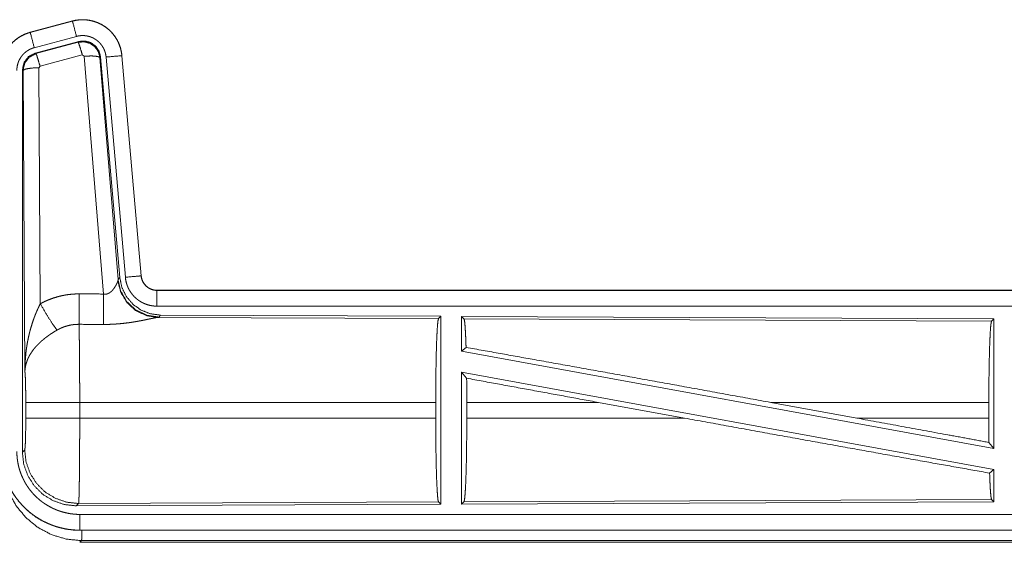
# Model space of a CAD drawing. Units: inches. Extents: x 58 to 103, y 18 to 138.
# Drawn here: x 89 to 92, y 92 to 94 of the extents above; entities that cross this region are included whole.
import ezdxf

# ---------------------------------------------------------------- set-up
doc = ezdxf.new("R2010")
doc.units = ezdxf.units.IN
doc.header["$MEASUREMENT"] = 0
doc.layers.add('1', color=7, linetype='Continuous', true_color=0xffffff)

msp = doc.modelspace()

# ---------------------------------------------------------------- linework, layer by layer
at = {"layer": '1', "color": 2, "linetype": 'Continuous', "lineweight": 18}
for p, q in [((88.9406, 94.148), (88.807, 94.1122)), ((88.8071, 94.1118), (88.9407, 94.1476)), ((88.9406, 94.148), (88.9407, 94.1476)), ((88.807, 94.1122), (88.8071, 94.1118)), ((88.82, 94.0635), (88.9536, 94.0993)), ((88.8231, 94.0461), (88.9605, 94.083)), ((88.8252, 94.0446), (88.9588, 94.0806)), ((88.9588, 94.0806), (88.9605, 94.083)), ((88.8231, 94.0461), (88.8252, 94.0446)), ((88.9718, 94.041), (88.8381, 94.005)), ((88.978, 94.0366), (88.9718, 94.041)), ((89.0392, 93.2836), (88.978, 94.0366)), ((89.0295, 94.0347), (89.0278, 94.0323)), ((89.0278, 94.0323), (89.085, 93.3292)), ((89.0295, 94.0347), (89.0906, 93.3354)), ((89.0472, 94.0338), (89.1082, 93.3367)), ((89.097, 94.0382), (89.158, 93.3411)), ((89.0974, 94.0382), (89.097, 94.0382)), ((89.1584, 93.3411), (89.0974, 94.0382)), ((88.8381, 94.005), (88.8344, 94.0001)), ((88.8344, 94.0001), (88.839, 93.2528)), ((88.7823, 92.7829), (88.7823, 93.993)), ((88.7844, 93.9914), (88.7823, 93.993)), ((88.7903, 93.0383), (88.7844, 93.9914)), ((89.0843, 93.3245), (89.085, 93.3292)), ((89.085, 93.3292), (89.0906, 93.3354)), ((89.1584, 93.3411), (89.158, 93.3411)), ((89.2081, 93.2955), (89.2081, 93.2951)), ((94.7396, 93.2955), (89.2081, 93.2955)), ((89.2081, 93.2951), (93.6997, 93.2951)), ((89.2081, 93.2451), (93.6997, 93.2451)), ((89.2138, 93.2107), (89.2101, 93.2096)), ((89.2101, 93.2096), (90.0992, 93.2057)), ((89.2195, 93.2168), (89.2138, 93.2107)), ((89.2195, 93.2168), (90.1065, 93.213)), ((90.0992, 93.2057), (90.1065, 93.213)), ((90.1065, 93.213), (90.1065, 92.618)), ((90.1723, 93.2127), (90.1723, 93.1029)), ((90.1723, 93.2127), (91.8565, 93.2053)), ((90.1796, 93.2053), (90.1723, 93.2127)), ((90.1796, 93.2053), (91.8492, 93.1981)), ((91.8492, 93.1981), (91.8565, 93.2053)), ((91.8565, 93.2053), (91.8565, 92.795)), ((90.1723, 93.1029), (90.1863, 93.1146)), ((90.1723, 93.1029), (91.8565, 92.795)), ((90.1723, 93.036), (91.8565, 92.7281)), ((90.1723, 93.036), (90.1723, 92.6183)), ((90.1723, 93.036), (90.1881, 93.017)), ((88.793, 92.8906), (88.793, 92.9404)), ((90.0902, 92.9404), (88.9637, 92.9404)), ((88.9637, 92.9404), (88.9637, 92.8906)), ((90.0902, 92.9404), (90.0902, 92.8906)), ((90.1885, 92.9404), (90.1885, 92.8906)), ((90.6054, 92.9404), (90.1885, 92.9404)), ((90.8779, 92.8906), (90.6054, 92.9404)), ((91.4227, 92.8906), (91.1506, 92.9404)), ((91.8405, 92.9404), (91.1506, 92.9404)), ((91.8405, 92.9404), (91.8405, 92.8906)), ((88.9637, 92.8906), (90.0902, 92.8906)), ((90.1885, 92.8906), (90.8779, 92.8906)), ((91.4227, 92.8906), (91.8405, 92.8906)), ((91.8409, 92.8137), (91.8565, 92.795)), ((88.7823, 92.7829), (88.7897, 92.7903)), ((91.8429, 92.7167), (91.8565, 92.7281)), ((91.8565, 92.7281), (91.8565, 92.6257)), ((91.8492, 92.6329), (90.1796, 92.6257)), ((91.8565, 92.6257), (91.8492, 92.6329)), ((88.9603, 92.6204), (88.953, 92.613)), ((90.1065, 92.618), (88.953, 92.613)), ((90.0992, 92.6253), (88.9603, 92.6204)), ((90.1065, 92.618), (90.0992, 92.6253)), ((91.8565, 92.6257), (90.1723, 92.6183)), ((90.1723, 92.6183), (90.1796, 92.6257)), ((93.6997, 92.5859), (88.9642, 92.5859)), ((88.9642, 92.5355), (88.9642, 92.5359)), ((88.9642, 92.5359), (93.6997, 92.5359)), ((94.7396, 92.5355), (88.9642, 92.5355)), ((88.9696, 92.5028), (88.9642, 92.4975)), ((94.1738, 92.5028), (88.9696, 92.5028)), ((88.9642, 92.4975), (94.7396, 92.4975))]:
    msp.add_line(p, q, dxfattribs=at)
for points, knots in [([(89.0974, 94.0382), (89.0954, 94.0517), (89.0921, 94.0649), (89.0873, 94.0776), (89.0811, 94.0898), (89.0737, 94.1012), (89.065, 94.1117), (89.0553, 94.1212), (89.0446, 94.1297), (89.033, 94.1368), (89.0208, 94.1427), (89.0079, 94.1472), (88.9946, 94.1503), (88.9811, 94.152), (88.9675, 94.1521), (88.9539, 94.1508), (88.9406, 94.148)], [0, 0, 0.062524, 0.125028, 0.187553, 0.250062, 0.312551, 0.375038, 0.437523, 0.499989, 0.562473, 0.62495, 0.687456, 0.749938, 0.81246, 0.874957, 0.937481, 1, 1]), ([(88.9407, 94.1476), (88.9473, 94.1492), (88.954, 94.1504), (88.9607, 94.1512), (88.9675, 94.1517), (88.9742, 94.1518), (88.9811, 94.1516), (88.9828, 94.1514), (88.9845, 94.1513), (88.9862, 94.1511), (88.9879, 94.1509), (88.9912, 94.1505), (88.9946, 94.1499), (89.0012, 94.1486), (89.0077, 94.1469), (89.0142, 94.1448), (89.0205, 94.1424), (89.0221, 94.1417), (89.0237, 94.141), (89.0252, 94.1403), (89.0268, 94.1396), (89.0298, 94.1381), (89.0328, 94.1365), (89.0387, 94.1331), (89.0443, 94.1293), (89.0497, 94.1253), (89.055, 94.121), (89.0563, 94.1198), (89.0575, 94.1187), (89.0588, 94.1175), (89.06, 94.1163), (89.0624, 94.1139), (89.0647, 94.1114), (89.0692, 94.1063), (89.0733, 94.101), (89.0772, 94.0954), (89.0807, 94.0896), (89.0816, 94.0882), (89.0824, 94.0867), (89.0832, 94.0852), (89.084, 94.0836), (89.0855, 94.0806), (89.0869, 94.0775), (89.0894, 94.0712), (89.0917, 94.0648), (89.0935, 94.0583), (89.095, 94.0517), (89.0956, 94.0483), (89.0962, 94.045), (89.0966, 94.0416), (89.097, 94.0382)], [0, 0, 0.031412, 0.062626, 0.093728, 0.124843, 0.156004, 0.187392, 0.195261, 0.203138, 0.210996, 0.218836, 0.234462, 0.250065, 0.281186, 0.312279, 0.343458, 0.37476, 0.382655, 0.390503, 0.398399, 0.406252, 0.421901, 0.4375, 0.468663, 0.499755, 0.530876, 0.562172, 0.570023, 0.577891, 0.585775, 0.593656, 0.609332, 0.624973, 0.656106, 0.687213, 0.71835, 0.749595, 0.757443, 0.765314, 0.773181, 0.781046, 0.796749, 0.812393, 0.843581, 0.874675, 0.905805, 0.937026, 0.952714, 0.968456, 0.984222, 1, 1]), ([(88.9536, 94.0993), (88.9426, 94.1406), (88.9407, 94.1476)], [0, 0, 0.854717, 1, 1]), ([(88.807, 94.1122), (88.7878, 94.1053), (88.7699, 94.0954), (88.7539, 94.0827), (88.7402, 94.0676), (88.7291, 94.0504), (88.721, 94.0317), (88.7161, 94.0119), (88.7144, 93.9915)], [0, 0, 0.125014, 0.250032, 0.375027, 0.500003, 0.625002, 0.749998, 0.874983, 1, 1]), ([(88.7148, 93.9915), (88.7152, 94.0017), (88.7165, 94.0118), (88.7185, 94.0217), (88.7214, 94.0315), (88.7218, 94.0327), (88.7223, 94.0339), (88.7227, 94.0351), (88.7231, 94.0363), (88.7241, 94.0387), (88.7251, 94.041), (88.7272, 94.0457), (88.7295, 94.0502), (88.7346, 94.0589), (88.7405, 94.0673), (88.7421, 94.0693), (88.7437, 94.0713), (88.7454, 94.0732), (88.7471, 94.0751), (88.7505, 94.0788), (88.7542, 94.0824), (88.7618, 94.089), (88.7701, 94.095), (88.7711, 94.0957), (88.7722, 94.0964), (88.7733, 94.0971), (88.7744, 94.0977), (88.7766, 94.0991), (88.7788, 94.1003), (88.7833, 94.1027), (88.7879, 94.1049), (88.7926, 94.1069), (88.7973, 94.1087), (88.7997, 94.1096), (88.8022, 94.1103), (88.8034, 94.1107), (88.8046, 94.1111), (88.8052, 94.1113), (88.8059, 94.1114), (88.8062, 94.1115), (88.8065, 94.1116), (88.8066, 94.1116), (88.8068, 94.1117), (88.8069, 94.1117), (88.8071, 94.1118)], [0, 0, 0.062698, 0.124932, 0.187145, 0.249773, 0.257631, 0.26553, 0.273367, 0.281218, 0.296909, 0.312521, 0.343733, 0.37484, 0.437049, 0.499586, 0.515322, 0.531053, 0.546752, 0.562402, 0.593604, 0.624738, 0.686939, 0.749412, 0.75728, 0.765136, 0.773017, 0.780911, 0.796622, 0.812316, 0.843591, 0.874809, 0.906023, 0.937245, 0.952886, 0.968553, 0.976401, 0.984276, 0.988184, 0.992129, 0.994116, 0.996064, 0.997063, 0.998052, 0.99905, 1, 1]), ([(88.82, 94.0635), (88.809, 94.1048), (88.8071, 94.1118)], [0, 0, 0.854722, 1, 1]), ([(88.9536, 94.0993), (88.9576, 94.1003), (88.9616, 94.101), (88.9656, 94.1015), (88.9697, 94.1018), (88.9737, 94.1019), (88.9778, 94.1017), (88.9788, 94.1016), (88.9798, 94.1015), (88.9808, 94.1014), (88.9819, 94.1013), (88.9839, 94.1011), (88.9859, 94.1007), (88.9899, 94.0999), (88.9938, 94.0989), (88.9976, 94.0977), (89.0014, 94.0962), (89.0033, 94.0954), (89.0052, 94.0945), (89.007, 94.0936), (89.0088, 94.0927), (89.0123, 94.0906), (89.0157, 94.0884), (89.0189, 94.086), (89.0221, 94.0834), (89.0236, 94.082), (89.0251, 94.0806), (89.0265, 94.0792), (89.0279, 94.0777), (89.0305, 94.0746), (89.033, 94.0714), (89.0353, 94.0681), (89.0375, 94.0646), (89.038, 94.0637), (89.0385, 94.0628), (89.0389, 94.0619), (89.0394, 94.061), (89.0403, 94.0592), (89.0412, 94.0573), (89.0427, 94.0536), (89.044, 94.0498), (89.0451, 94.0459), (89.046, 94.0419), (89.0464, 94.0399), (89.0467, 94.0379), (89.047, 94.0358), (89.0472, 94.0338)], [0, 0, 0.031432, 0.06266, 0.093728, 0.124828, 0.156054, 0.187399, 0.195274, 0.203161, 0.211002, 0.218859, 0.234505, 0.250068, 0.281214, 0.312307, 0.343463, 0.374788, 0.390523, 0.406238, 0.421924, 0.437503, 0.468671, 0.499756, 0.530878, 0.562186, 0.577914, 0.593663, 0.609336, 0.624946, 0.656125, 0.687221, 0.718324, 0.749569, 0.757457, 0.765296, 0.773175, 0.781052, 0.796761, 0.812414, 0.843605, 0.874682, 0.905789, 0.937044, 0.952716, 0.968469, 0.984208, 1, 1]), ([(88.7648, 93.9915), (88.765, 93.9976), (88.7658, 94.0036), (88.767, 94.0096), (88.7687, 94.0154), (88.7692, 94.0169), (88.7698, 94.0183), (88.7703, 94.0198), (88.7709, 94.0212), (88.7722, 94.0239), (88.7736, 94.0266), (88.7766, 94.0319), (88.7802, 94.0369), (88.7811, 94.0381), (88.7821, 94.0393), (88.7831, 94.0404), (88.7841, 94.0416), (88.7862, 94.0438), (88.7883, 94.0459), (88.7929, 94.0499), (88.7979, 94.0535), (88.7991, 94.0543), (88.8004, 94.0551), (88.8018, 94.0559), (88.8031, 94.0567), (88.8058, 94.0581), (88.8085, 94.0594), (88.8142, 94.0617), (88.82, 94.0635)], [0, 0, 0.06265, 0.12492, 0.187125, 0.249735, 0.2655, 0.281231, 0.296895, 0.312536, 0.34374, 0.374809, 0.437025, 0.499584, 0.515311, 0.531059, 0.54673, 0.562375, 0.593579, 0.624725, 0.686945, 0.749452, 0.765166, 0.780905, 0.796642, 0.812336, 0.843591, 0.874784, 0.937228, 1, 1]), ([(88.9588, 94.0806), (88.9778, 94.0822), (88.9963, 94.0773), (89.0119, 94.0663), (89.0229, 94.0507), (89.0278, 94.0323)], [0, 0, 0.199905, 0.399856, 0.599915, 0.799935, 1, 1]), ([(88.9718, 94.041), (88.966, 94.061), (88.9613, 94.0752), (88.9588, 94.0806)], [0, 0, 0.500002, 0.85712, 1, 1]), ([(88.9605, 94.083), (88.9795, 94.0846), (88.998, 94.0797), (89.0136, 94.0687), (89.0245, 94.0531), (89.0295, 94.0347)], [0, 0, 0.200053, 0.400069, 0.600009, 0.799966, 1, 1]), ([(88.7823, 93.993), (88.7875, 94.0163), (88.802, 94.0352), (88.8231, 94.0461)], [0, 0, 0.333343, 0.666612, 1, 1]), ([(88.7844, 93.9914), (88.7896, 94.0147), (88.8041, 94.0336), (88.8252, 94.0446)], [0, 0, 0.333366, 0.666747, 1, 1]), ([(88.8381, 94.005), (88.8323, 94.025), (88.8277, 94.0391), (88.8252, 94.0446)], [0, 0, 0.499928, 0.857141, 1, 1]), ([(88.978, 94.0366), (89.0022, 94.0374), (89.0203, 94.0358), (89.0278, 94.0323)], [0, 0, 0.477856, 0.836785, 1, 1]), ([(89.0472, 94.0338), (89.0897, 94.0375), (89.097, 94.0382)], [0, 0, 0.854698, 1, 1]), ([(88.8344, 94.0001), (88.8099, 93.9989), (88.7917, 93.9957), (88.7844, 93.9914)], [0, 0, 0.477103, 0.836475, 1, 1]), ([(89.0392, 93.2836), (89.0418, 93.2832), (89.0444, 93.283), (89.0458, 93.2831), (89.0471, 93.2832), (89.0483, 93.2834), (89.0496, 93.2837), (89.0508, 93.284), (89.052, 93.2844), (89.0526, 93.2846), (89.0531, 93.2848), (89.0537, 93.285), (89.0543, 93.2853), (89.0565, 93.2864), (89.0585, 93.2876), (89.0604, 93.289), (89.0622, 93.2905), (89.0639, 93.292), (89.0655, 93.2936), (89.0663, 93.2944), (89.067, 93.2952), (89.0678, 93.296), (89.0685, 93.2968), (89.0698, 93.2985), (89.0711, 93.3001), (89.0735, 93.3035), (89.0757, 93.3068), (89.0762, 93.3077), (89.0767, 93.3085), (89.0772, 93.3093), (89.0776, 93.3102), (89.0785, 93.3118), (89.0794, 93.3134), (89.0809, 93.3164), (89.0823, 93.3194), (89.0826, 93.3201), (89.0829, 93.3208), (89.0832, 93.3214), (89.0834, 93.3221), (89.0839, 93.3233), (89.0843, 93.3245)], [0, 0, 0.039949, 0.079635, 0.09951, 0.119354, 0.138836, 0.158023, 0.177127, 0.196097, 0.205537, 0.214987, 0.224421, 0.233802, 0.270838, 0.30726, 0.343044, 0.378123, 0.412624, 0.446725, 0.463569, 0.480354, 0.496939, 0.513414, 0.545919, 0.577979, 0.640471, 0.701159, 0.716023, 0.730649, 0.745224, 0.759565, 0.787745, 0.815066, 0.86748, 0.916339, 0.927848, 0.939228, 0.95022, 0.960955, 0.981219, 1, 1]), ([(89.2101, 93.2096), (89.1738, 93.2154), (89.1407, 93.2314), (89.1133, 93.2565), (89.0939, 93.2884), (89.0843, 93.3245)], [0, 0, 0.197937, 0.396859, 0.597002, 0.798232, 1, 1]), ([(89.2138, 93.2107), (89.176, 93.2165), (89.1415, 93.2331), (89.1133, 93.259), (89.0939, 93.292), (89.085, 93.3292)], [0, 0, 0.199956, 0.399988, 0.600021, 0.800036, 1, 1]), ([(89.0906, 93.3354), (89.0973, 93.3042), (89.1114, 93.2755), (89.1321, 93.2511), (89.1581, 93.2326), (89.1878, 93.2209), (89.2195, 93.2168)], [0, 0, 0.166701, 0.333366, 0.500012, 0.666653, 0.833315, 1, 1]), ([(89.1082, 93.3367), (89.1507, 93.3404), (89.158, 93.3411)], [0, 0, 0.854686, 1, 1]), ([(89.1082, 93.3367), (89.1087, 93.3321), (89.1094, 93.3275), (89.1104, 93.3229), (89.1115, 93.3185), (89.1128, 93.314), (89.1144, 93.3097), (89.1153, 93.3075), (89.1162, 93.3053), (89.1166, 93.3043), (89.1171, 93.3032), (89.1176, 93.3021), (89.1181, 93.3011), (89.1203, 93.297), (89.1226, 93.293), (89.1251, 93.2891), (89.1278, 93.2853), (89.1307, 93.2817), (89.1337, 93.2781), (89.1353, 93.2764), (89.137, 93.2747), (89.1386, 93.2731), (89.1403, 93.2715), (89.1438, 93.2684), (89.1474, 93.2656), (89.1512, 93.2628), (89.1551, 93.2603), (89.1571, 93.2591), (89.1591, 93.2579), (89.1601, 93.2574), (89.1611, 93.2568), (89.1622, 93.2563), (89.1632, 93.2557), (89.1674, 93.2537), (89.1717, 93.252), (89.1761, 93.2504), (89.1805, 93.249), (89.185, 93.2478), (89.1895, 93.2469), (89.1918, 93.2465), (89.1941, 93.2461), (89.1965, 93.2458), (89.1988, 93.2456), (89.2035, 93.2452), (89.2081, 93.2451)], [0, 0, 0.031416, 0.062678, 0.093804, 0.124851, 0.155979, 0.187172, 0.202837, 0.218538, 0.226388, 0.234275, 0.242159, 0.249983, 0.281261, 0.312442, 0.343533, 0.374601, 0.405774, 0.437063, 0.452815, 0.468526, 0.484236, 0.499892, 0.53104, 0.562164, 0.593237, 0.624375, 0.639975, 0.65563, 0.663459, 0.671306, 0.679209, 0.687052, 0.71845, 0.749662, 0.78079, 0.811845, 0.842946, 0.87416, 0.889834, 0.905538, 0.921323, 0.937068, 0.968504, 1, 1]), ([(89.158, 93.3411), (89.1586, 93.3364), (89.1596, 93.3319), (89.1603, 93.3297), (89.1611, 93.3275), (89.1615, 93.3264), (89.162, 93.3253), (89.1624, 93.3242), (89.163, 93.3232), (89.1652, 93.3191), (89.1678, 93.3153), (89.1693, 93.3134), (89.1708, 93.3117), (89.1716, 93.3108), (89.1724, 93.31), (89.1732, 93.3091), (89.1741, 93.3083), (89.1777, 93.3053), (89.1815, 93.3027), (89.1825, 93.3021), (89.1835, 93.3015), (89.1845, 93.301), (89.1856, 93.3004), (89.1877, 93.2994), (89.1899, 93.2985), (89.1943, 93.297), (89.1988, 93.296), (89.2011, 93.2956), (89.2034, 93.2953), (89.2046, 93.2952), (89.2058, 93.2951), (89.207, 93.2951), (89.2081, 93.2951)], [0, 0, 0.062677, 0.124893, 0.155952, 0.187199, 0.202843, 0.218538, 0.234292, 0.250035, 0.312466, 0.374615, 0.405828, 0.437144, 0.452803, 0.468575, 0.484285, 0.49994, 0.56216, 0.624362, 0.640035, 0.655606, 0.671396, 0.687059, 0.718469, 0.749712, 0.811864, 0.87418, 0.905517, 0.937006, 0.952742, 0.968453, 0.98423, 1, 1]), ([(89.2081, 93.2955), (89.1989, 93.2964), (89.19, 93.2989), (89.1817, 93.303), (89.1744, 93.3086), (89.1682, 93.3155), (89.1633, 93.3234), (89.16, 93.332), (89.1584, 93.3411)], [0, 0, 0.125074, 0.250095, 0.375051, 0.500026, 0.62499, 0.749989, 0.875036, 1, 1]), ([(88.839, 93.2528), (88.8533, 93.2601), (88.868, 93.2664), (88.883, 93.2717), (88.8983, 93.2762), (88.9061, 93.278), (88.914, 93.2796), (88.918, 93.2804), (88.922, 93.281), (88.926, 93.2816), (88.93, 93.2821), (88.946, 93.2836), (88.9622, 93.284)], [0, 0, 0.125029, 0.249353, 0.373425, 0.497728, 0.560175, 0.622811, 0.654303, 0.685749, 0.717219, 0.748675, 0.874243, 1, 1]), ([(88.9616, 93.1877), (88.9617, 93.2109), (88.9622, 93.284)], [0, 0, 0.240437, 1, 1]), ([(89.0387, 93.1873), (89.0388, 93.2105), (89.0392, 93.2836)], [0, 0, 0.240518, 1, 1]), ([(89.2081, 93.2451), (89.2081, 93.2878), (89.2081, 93.2951)], [0, 0, 0.854593, 1, 1]), ([(88.7903, 93.0383), (88.7903, 93.04), (88.7903, 93.0418), (88.7904, 93.0435), (88.7904, 93.0452), (88.7904, 93.0487), (88.7905, 93.0522), (88.7907, 93.0591), (88.791, 93.066), (88.7919, 93.0798), (88.7931, 93.0936), (88.7939, 93.1005), (88.7947, 93.1074), (88.7957, 93.1142), (88.7967, 93.1211), (88.7991, 93.1347), (88.8019, 93.1483), (88.8035, 93.1551), (88.8051, 93.1619), (88.8069, 93.1686), (88.8087, 93.1753), (88.8127, 93.1886), (88.8172, 93.2018), (88.8184, 93.2051), (88.8196, 93.2084), (88.8208, 93.2116), (88.822, 93.2149), (88.8246, 93.2213), (88.8273, 93.2277), (88.8301, 93.2341), (88.833, 93.2404), (88.8359, 93.2466), (88.839, 93.2528)], [0, 0, 0.007801, 0.015631, 0.023432, 0.031233, 0.046866, 0.062471, 0.09369, 0.124893, 0.187274, 0.249661, 0.280874, 0.31205, 0.343221, 0.374398, 0.436794, 0.499271, 0.530558, 0.561889, 0.593193, 0.624533, 0.687182, 0.749937, 0.765669, 0.781358, 0.797061, 0.81274, 0.844047, 0.875331, 0.906545, 0.937725, 0.968878, 1, 1]), ([(88.839, 93.2528), (88.8595, 93.2177), (88.8778, 93.1888), (88.8919, 93.1693)], [0, 0, 0.4113, 0.756846, 1, 1]), ([(88.9616, 93.1877), (88.9524, 93.1875), (88.9433, 93.1866), (88.941, 93.1863), (88.9387, 93.186), (88.9364, 93.1856), (88.9342, 93.1852), (88.9297, 93.1842), (88.9253, 93.1831), (88.9166, 93.1805), (88.9081, 93.1773), (88.8999, 93.1736), (88.8919, 93.1693)], [0, 0, 0.12606, 0.251902, 0.283331, 0.314937, 0.346439, 0.377931, 0.44072, 0.503147, 0.627383, 0.75128, 0.87523, 1, 1]), ([(88.9616, 93.1877), (88.9617, 93.1836), (88.9618, 93.1791), (88.9619, 93.178), (88.9619, 93.1768), (88.9619, 93.1744), (88.962, 93.1719), (88.962, 93.1693), (88.9622, 93.1584), (88.9624, 93.1464), (88.9625, 93.1399), (88.9626, 93.1332), (88.9627, 93.1262), (88.9628, 93.1226), (88.9628, 93.119), (88.9631, 93.088), (88.9632, 93.0713), (88.9634, 93.0495), (88.9634, 93.0404), (88.9635, 93.0267), (88.9635, 93.0174), (88.9636, 92.9986), (88.9637, 92.9698), (88.9637, 92.9601), (88.9637, 92.9551), (88.9637, 92.9527), (88.9637, 92.9502), (88.9637, 92.9404)], [0, 0, 0.016618, 0.034603, 0.039291, 0.044083, 0.053878, 0.063963, 0.074311, 0.118544, 0.167198, 0.19321, 0.220327, 0.248549, 0.263108, 0.277903, 0.403294, 0.470555, 0.558929, 0.595573, 0.651198, 0.688711, 0.764684, 0.881065, 0.920526, 0.940375, 0.950299, 0.960223, 1, 1]), ([(89.2101, 93.2096), (89.2079, 93.2093), (89.2053, 93.2088), (89.2046, 93.2087), (89.2038, 93.2086), (89.2031, 93.2085), (89.2023, 93.2083), (89.2007, 93.208), (89.199, 93.2077), (89.1954, 93.2069), (89.1915, 93.2061), (89.1873, 93.2053), (89.1829, 93.2043), (89.1782, 93.2034), (89.177, 93.2031), (89.1758, 93.2028), (89.1746, 93.2026), (89.1683, 93.2013), (89.1631, 93.2003), (89.1578, 93.1992), (89.1523, 93.1982), (89.1466, 93.1972), (89.1408, 93.1962), (89.1379, 93.1957), (89.1349, 93.1952), (89.132, 93.1947), (89.129, 93.1942), (89.1229, 93.1933), (89.1167, 93.1925), (89.1042, 93.1909), (89.0914, 93.1896), (89.0849, 93.1891), (89.0783, 93.1886), (89.0718, 93.1882), (89.0652, 93.1878), (89.052, 93.1874), (89.0387, 93.1873)], [0, 0, 0.012738, 0.028007, 0.032203, 0.036517, 0.040985, 0.045541, 0.055066, 0.065025, 0.086271, 0.10919, 0.133732, 0.159741, 0.187238, 0.194308, 0.201489, 0.208743, 0.245808, 0.276438, 0.307916, 0.340236, 0.373281, 0.407128, 0.424319, 0.44169, 0.459123, 0.476698, 0.512156, 0.548017, 0.620889, 0.695323, 0.73301, 0.770776, 0.8087, 0.846711, 0.923091, 1, 1]), ([(90.0902, 92.9404), (90.0904, 92.9855), (90.0908, 93.0293), (90.0914, 93.0705), (90.0923, 93.1079), (90.0934, 93.1404), (90.0947, 93.1671), (90.0961, 93.1873), (90.0976, 93.2003), (90.0992, 93.2057)], [0, 0, 0.169675, 0.334431, 0.489473, 0.630324, 0.752878, 0.853597, 0.929616, 0.978753, 1, 1]), ([(90.1863, 93.1146), (90.1852, 93.1448), (90.1839, 93.1696), (90.1826, 93.1883), (90.1811, 93.2003), (90.1796, 93.2053)], [0, 0, 0.332012, 0.604234, 0.809318, 0.94211, 1, 1]), ([(91.8405, 92.9404), (91.8406, 92.9842), (91.841, 93.0267), (91.8417, 93.0667), (91.8425, 93.103), (91.8436, 93.1347), (91.8448, 93.1606), (91.8462, 93.1802), (91.8477, 93.1928), (91.8492, 93.1981)], [0, 0, 0.169679, 0.33442, 0.489461, 0.63032, 0.752868, 0.853588, 0.929608, 0.978755, 1, 1]), ([(88.8919, 93.1693), (88.8864, 93.1661), (88.8811, 93.1629), (88.8758, 93.1595), (88.8705, 93.156), (88.868, 93.1542), (88.8654, 93.1524), (88.8628, 93.1506), (88.8603, 93.1487), (88.8553, 93.145), (88.8505, 93.1411), (88.8481, 93.1391), (88.8458, 93.1372), (88.8435, 93.1352), (88.8412, 93.1332), (88.8369, 93.1291), (88.8327, 93.125), (88.8287, 93.1209), (88.8248, 93.1167), (88.823, 93.1146), (88.8212, 93.1124), (88.8203, 93.1113), (88.8194, 93.1102), (88.8185, 93.1092), (88.8177, 93.1081), (88.8113, 93.0994), (88.8059, 93.0906), (88.8034, 93.0862), (88.8012, 93.0817), (88.8002, 93.0795), (88.7992, 93.0773), (88.7983, 93.075), (88.7974, 93.0728), (88.7944, 93.0639), (88.7923, 93.0552), (88.7916, 93.0509), (88.791, 93.0467), (88.7907, 93.0445), (88.7906, 93.0425), (88.7905, 93.0414), (88.7904, 93.0404), (88.7904, 93.0393), (88.7903, 93.0383)], [0, 0, 0.036351, 0.072682, 0.108993, 0.145316, 0.163501, 0.181657, 0.19986, 0.218008, 0.254077, 0.289882, 0.307658, 0.325361, 0.342861, 0.360266, 0.394592, 0.428443, 0.461845, 0.49477, 0.511094, 0.527333, 0.535404, 0.543485, 0.551519, 0.559507, 0.621828, 0.681622, 0.710744, 0.739389, 0.753548, 0.767603, 0.781588, 0.79546, 0.849537, 0.901446, 0.926715, 0.951559, 0.96382, 0.975983, 0.982022, 0.988055, 0.994048, 1, 1]), ([(90.1863, 93.1146), (90.4029, 93.0759), (90.6411, 93.0331), (90.893, 92.9874), (91.1506, 92.9404)], [0, 0, 0.224539, 0.471485, 0.732802, 1, 1]), ([(88.793, 92.9404), (88.7929, 92.9671), (88.7925, 92.9919), (88.792, 93.013), (88.7912, 93.0288), (88.7903, 93.0383)], [0, 0, 0.272715, 0.525787, 0.741038, 0.902966, 1, 1]), ([(90.1885, 92.9404), (90.1884, 92.9791), (90.1881, 93.017)], [0, 0, 0.505431, 1, 1]), ([(88.9637, 92.9404), (88.9266, 92.9404), (88.8593, 92.9404), (88.8118, 92.9404), (88.793, 92.9404)], [0, 0, 0.217551, 0.611828, 0.890309, 1, 1]), ([(88.7897, 92.7902), (88.7907, 92.796), (88.7917, 92.8106), (88.7924, 92.8327), (88.7929, 92.8602), (88.793, 92.8906)], [0, 0, 0.058282, 0.204015, 0.424, 0.697865, 1, 1]), ([(88.9637, 92.8906), (88.9266, 92.8906), (88.8593, 92.8906), (88.8118, 92.8906), (88.793, 92.8906)], [0, 0, 0.217551, 0.611828, 0.890309, 1, 1]), ([(88.9637, 92.8906), (88.9637, 92.8646), (88.9636, 92.839), (88.9636, 92.8264), (88.9635, 92.8139), (88.9635, 92.8076), (88.9635, 92.8014), (88.9635, 92.7953), (88.9634, 92.7892), (88.9633, 92.7658), (88.9632, 92.7545), (88.9631, 92.7435), (88.963, 92.7327), (88.963, 92.7275), (88.9629, 92.7223), (88.9627, 92.7028), (88.9626, 92.6937), (88.9623, 92.6769), (88.9622, 92.6692), (88.9622, 92.6674), (88.9621, 92.6638), (88.962, 92.662), (88.9619, 92.6553), (88.9618, 92.6492), (88.9616, 92.6437), (88.9614, 92.6387), (88.9613, 92.6343), (88.9612, 92.6323), (88.9611, 92.6296), (88.9611, 92.6287), (88.961, 92.6279), (88.961, 92.6272), (88.9608, 92.6245), (88.9606, 92.6225), (88.9605, 92.6211), (88.9603, 92.6204)], [0, 0, 0.096119, 0.190745, 0.237516, 0.283926, 0.306999, 0.329927, 0.35259, 0.374965, 0.461813, 0.503624, 0.544375, 0.584019, 0.603455, 0.622555, 0.694763, 0.728339, 0.790435, 0.818954, 0.82582, 0.839213, 0.845741, 0.870481, 0.893079, 0.913606, 0.932015, 0.94833, 0.955705, 0.965759, 0.968845, 0.971788, 0.974609, 0.984382, 0.991874, 0.99709, 1, 1]), ([(90.0992, 92.6253), (90.0976, 92.6307), (90.0961, 92.6437), (90.0947, 92.6639), (90.0934, 92.6906), (90.0923, 92.7231), (90.0914, 92.7606), (90.0908, 92.8017), (90.0904, 92.8455), (90.0902, 92.8906)], [0, 0, 0.021223, 0.070385, 0.146379, 0.247122, 0.369676, 0.510527, 0.665569, 0.830325, 1, 1]), ([(90.1796, 92.6257), (90.1812, 92.6311), (90.1827, 92.6441), (90.1841, 92.6642), (90.1854, 92.6909), (90.1865, 92.7234), (90.1874, 92.7608), (90.188, 92.8019), (90.1884, 92.8456), (90.1885, 92.8906)], [0, 0, 0.021268, 0.070447, 0.146469, 0.247224, 0.369769, 0.510611, 0.665614, 0.830344, 1, 1]), ([(90.8779, 92.8906), (91.1399, 92.8429), (91.3937, 92.797), (91.6306, 92.7545), (91.8429, 92.7167)], [0, 0, 0.271603, 0.534604, 0.78015, 1, 1]), ([(91.4227, 92.8906), (91.7047, 92.8388), (91.8409, 92.8137)], [0, 0, 0.674349, 1, 1]), ([(91.8409, 92.8137), (91.8406, 92.8517), (91.8405, 92.8906)], [0, 0, 0.49417, 1, 1]), ([(88.7144, 92.7853), (88.7156, 92.7608), (88.7192, 92.7366), (88.7252, 92.7128), (88.7334, 92.6897), (88.7439, 92.6675), (88.7565, 92.6465), (88.7711, 92.6268), (88.7876, 92.6087), (88.8057, 92.5922), (88.8254, 92.5776), (88.8464, 92.565), (88.8686, 92.5545), (88.8917, 92.5463), (88.9155, 92.5403), (88.9397, 92.5367), (88.9642, 92.5355)], [0, 0, 0.062521, 0.125027, 0.187535, 0.250029, 0.312531, 0.375022, 0.437515, 0.499993, 0.562483, 0.624962, 0.687467, 0.749955, 0.812448, 0.874957, 0.937479, 1, 1]), ([(88.9642, 92.5359), (88.9519, 92.5362), (88.9397, 92.5371), (88.9276, 92.5386), (88.9156, 92.5407), (88.9037, 92.5434), (88.8919, 92.5466), (88.889, 92.5475), (88.8861, 92.5485), (88.8832, 92.5494), (88.8803, 92.5505), (88.8745, 92.5526), (88.8688, 92.5549), (88.8576, 92.5598), (88.8467, 92.5653), (88.8361, 92.5713), (88.8258, 92.5778), (88.8208, 92.5813), (88.8158, 92.5849), (88.8133, 92.5867), (88.8109, 92.5886), (88.8085, 92.5905), (88.8061, 92.5924), (88.7968, 92.6005), (88.7879, 92.6089), (88.7795, 92.6177), (88.7715, 92.6269), (88.764, 92.6365), (88.757, 92.6466), (88.7553, 92.6491), (88.7536, 92.6517), (88.752, 92.6543), (88.7504, 92.657), (88.7473, 92.6623), (88.7443, 92.6676), (88.7388, 92.6785), (88.7339, 92.6897), (88.7295, 92.701), (88.7256, 92.7126), (88.7239, 92.7185), (88.7224, 92.7244), (88.7209, 92.7304), (88.7196, 92.7365), (88.7175, 92.7486), (88.716, 92.7608), (88.7155, 92.7669), (88.7151, 92.773), (88.715, 92.7761), (88.7149, 92.7792), (88.7149, 92.7807), (88.7148, 92.7823), (88.7148, 92.7838), (88.7148, 92.7842), (88.7148, 92.785), (88.7148, 92.7853)], [0, 0, 0.031414, 0.062639, 0.093746, 0.124825, 0.155955, 0.187189, 0.195031, 0.202876, 0.210747, 0.218614, 0.23434, 0.249993, 0.2812, 0.312314, 0.343394, 0.374516, 0.390126, 0.405778, 0.413624, 0.421468, 0.429347, 0.437228, 0.468579, 0.499772, 0.53087, 0.561948, 0.593093, 0.624378, 0.632222, 0.640085, 0.64796, 0.655842, 0.671517, 0.687172, 0.718338, 0.749441, 0.78053, 0.811689, 0.827318, 0.842992, 0.85871, 0.874457, 0.905862, 0.937189, 0.952867, 0.968549, 0.9764, 0.984263, 0.988202, 0.992124, 0.996062, 0.997059, 0.99902, 1, 1]), ([(88.9642, 92.5859), (88.9544, 92.5861), (88.9447, 92.5868), (88.935, 92.588), (88.9254, 92.5897), (88.9159, 92.5918), (88.9064, 92.5944), (88.9041, 92.5952), (88.9017, 92.5959), (88.8994, 92.5967), (88.8971, 92.5975), (88.8925, 92.5992), (88.8879, 92.6011), (88.879, 92.605), (88.8703, 92.6094), (88.8618, 92.6142), (88.8535, 92.6194), (88.8495, 92.6222), (88.8455, 92.625), (88.8436, 92.6265), (88.8416, 92.628), (88.8397, 92.6295), (88.8378, 92.6311), (88.8303, 92.6375), (88.8232, 92.6442), (88.8165, 92.6513), (88.8101, 92.6587), (88.8041, 92.6663), (88.7985, 92.6744), (88.7971, 92.6764), (88.7958, 92.6785), (88.7945, 92.6806), (88.7932, 92.6827), (88.7907, 92.6869), (88.7884, 92.6912), (88.784, 92.6999), (88.78, 92.7088), (88.7765, 92.7179), (88.7734, 92.7272), (88.7721, 92.7319), (88.7708, 92.7366), (88.7697, 92.7414), (88.7686, 92.7463), (88.7669, 92.756), (88.7657, 92.7657), (88.765, 92.7755), (88.7648, 92.7853)], [0, 0, 0.031406, 0.062639, 0.09375, 0.124836, 0.155945, 0.1872, 0.195028, 0.202867, 0.210739, 0.218626, 0.234339, 0.249997, 0.281207, 0.312318, 0.343388, 0.374524, 0.390131, 0.405771, 0.413622, 0.421477, 0.429362, 0.437222, 0.468588, 0.499777, 0.530876, 0.561961, 0.59309, 0.624371, 0.632232, 0.640093, 0.647963, 0.655842, 0.671523, 0.687175, 0.718342, 0.74944, 0.780535, 0.811687, 0.827311, 0.842981, 0.858726, 0.874465, 0.905872, 0.937194, 0.968552, 1, 1]), ([(88.953, 92.613), (88.915, 92.6171), (88.879, 92.6296), (88.8466, 92.6498), (88.8196, 92.6767), (88.7993, 92.709), (88.7866, 92.745), (88.7823, 92.7829)], [0, 0, 0.142903, 0.285755, 0.428585, 0.571396, 0.714242, 0.857102, 1, 1]), ([(88.9603, 92.6204), (88.9224, 92.6245), (88.8864, 92.637), (88.854, 92.6572), (88.827, 92.6841), (88.8066, 92.7164), (88.794, 92.7524), (88.7897, 92.7902)], [0, 0, 0.142818, 0.285676, 0.428555, 0.571449, 0.714312, 0.857187, 1, 1]), ([(88.7197, 92.7527), (88.7246, 92.704), (88.7388, 92.6571), (88.7619, 92.614), (88.793, 92.5761), (88.8308, 92.545), (88.874, 92.5219), (88.9209, 92.5077), (88.9696, 92.5028)], [0, 0, 0.124963, 0.249953, 0.374966, 0.499999, 0.625032, 0.750045, 0.875036, 1, 1]), ([(91.8492, 92.633), (91.8478, 92.6376), (91.8464, 92.6487), (91.8451, 92.6659), (91.8439, 92.6887), (91.8429, 92.7167)], [0, 0, 0.058078, 0.190615, 0.395456, 0.667465, 1, 1]), ([(88.9642, 92.5859), (88.9642, 92.5432), (88.9642, 92.5359)], [0, 0, 0.854723, 1, 1]), ([(88.9709, 92.5355), (88.9705, 92.5186), (88.97, 92.5076), (88.9696, 92.5028)], [0, 0, 0.518195, 0.85348, 1, 1])]:
    msp.add_open_spline(points, degree=1, knots=knots, dxfattribs=at)
for points in [[(88.9622, 93.284), (89.0392, 93.2836)], [(89.0387, 93.1873), (88.9616, 93.1877)], [(90.1881, 93.017), (90.6054, 92.9404)]]:
    msp.add_open_spline(points, degree=1, dxfattribs=at)

doc.saveas('drawing.dxf')
